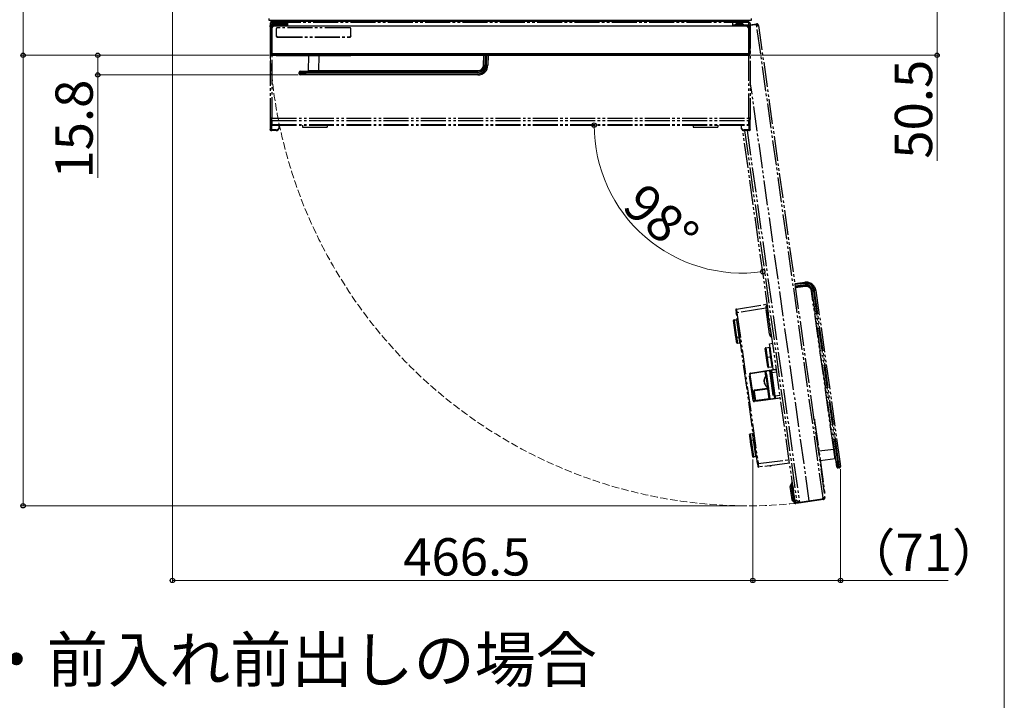
# Model space of a CAD drawing. Extents: x 0 to 1750, y 0 to 2612.
# Drawn here: x 1354 to 1750, y 1346 to 1620 of the extents above; entities that cross this region are included whole.
import ezdxf

# ---------------------------------------------------------------- set-up
doc = ezdxf.new("R2010")
doc.units = 0
doc.linetypes.add('YDIVIDE_1', pattern=[15, 10, -1, 1, -1, 1, -1])
doc.linetypes.add('YHIDDEN_1', pattern=[4, 3, -1])
for name, color, linetype, lineweight in [('USER1', 3, 'CONTINUOUS', 13), ('YKK_12', 2, 'CONTINUOUS', 13), ('YKK_13', 4, 'CONTINUOUS', 30), ('YKK_D', 6, 'CONTINUOUS', 13), ('YKK_ZWAK', 7, 'CONTINUOUS', 30)]:
    doc.layers.add(name, color=color, linetype=linetype, lineweight=lineweight)
doc.styles.add('text-b', font='txt')

msp = doc.modelspace()

# ---------------------------------------------------------------- linework, layer by layer
at = {"layer": 'YKK_12', "linetype": 'YHIDDEN_1'}
msp.add_arc((1646.95, 1616.87), 192.32, 183.1766, 275.7411, dxfattribs=at)
at = {"layer": 'YKK_13'}
for p, q in [((1454.63, 1619.61), (1454.63, 1620.31)), ((1648.23, 1619.61), (1454.63, 1619.61)), ((1455.33, 1619.01), (1455.33, 1619.61)), ((1455.83, 1619.01), (1455.33, 1619.01)), ((1455.83, 1619.61), (1455.83, 1619.01)), ((1462.13, 1619.01), (1455.83, 1619.01)), ((1456.53, 1618.86), (1462.03, 1618.86)), ((1456.53, 1618.36), (1456.53, 1618.86)), ((1457.38, 1619.61), (1457.38, 1619.46)), ((1457.38, 1619.46), (1457.63, 1619.21)), ((1457.38, 1619.46), (1460.12, 1619.46)), ((1457.58, 1619.26), (1457.57, 1619.26)), ((1460.02, 1619.21), (1457.63, 1619.21)), ((1461.03, 1619.21), (1460.02, 1619.21)), ((1460.12, 1619.46), (1461.28, 1619.46)), ((1461.03, 1619.21), (1461.28, 1619.46)), ((1461.28, 1619.46), (1461.28, 1619.61)), ((1462.03, 1618.36), (1462.03, 1618.86)), ((1462.03, 1618.86), (1462.13, 1618.85)), ((1462.13, 1619.61), (1462.13, 1619.31)), ((1462.13, 1617.26), (1462.13, 1619.31)), ((1462.13, 1619.31), (1640.73, 1619.31)), ((1462.13, 1618.85), (1462.13, 1618.85)), ((1640.73, 1619.31), (1640.73, 1619.61)), ((1640.73, 1619.31), (1640.73, 1617.26)), ((1641.58, 1619.61), (1641.58, 1619.46)), ((1641.58, 1619.46), (1641.83, 1619.21)), ((1641.58, 1619.46), (1645.29, 1619.46)), ((1645.07, 1619.21), (1641.83, 1619.21)), ((1643.17, 1618.51), (1643.89, 1618.51)), ((1645.23, 1619.21), (1645.07, 1619.21)), ((1645.23, 1619.21), (1645.48, 1619.46)), ((1645.29, 1619.26), (1645.28, 1619.26)), ((1645.29, 1619.46), (1645.48, 1619.46)), ((1645.48, 1619.46), (1645.48, 1619.61)), ((1648.23, 1620.31), (1648.23, 1619.61)), ((1454.93, 1617.56), (1455.33, 1617.56)), ((1454.93, 1617.31), (1454.93, 1617.56)), ((1454.93, 1617.31), (1455.03, 1617.31)), ((1454.93, 1616.96), (1454.93, 1617.31)), ((1454.93, 1616.96), (1454.93, 1606.21)), ((1454.93, 1616.96), (1455.33, 1616.96)), ((1455.33, 1616.96), (1455.33, 1606.21)), ((1455.49, 1616.42), (1455.33, 1616.26)), ((1455.5, 1616.06), (1455.33, 1616.06)), ((1455.54, 1613.53), (1455.49, 1616.7)), ((1455.58, 1616.26), (1455.58, 1606.21)), ((1455.63, 1618.26), (1462.13, 1618.26)), ((1455.63, 1617.86), (1455.63, 1618.26)), ((1455.63, 1617.86), (1462.13, 1617.86)), ((1455.65, 1617.08), (1455.66, 1617.2)), ((1455.83, 1616.92), (1455.83, 1616.96)), ((1455.83, 1616.96), (1455.87, 1616.96)), ((1456.03, 1618.26), (1456.03, 1618.36)), ((1456.53, 1618.36), (1456.03, 1618.36)), ((1456.08, 1617.37), (1456.13, 1617.37)), ((1456.13, 1617.76), (1462.13, 1617.76)), ((1456.13, 1617.31), (1456.13, 1617.76)), ((1456.16, 1617.86), (1456.16, 1617.76)), ((1456.18, 1617.21), (1456.27, 1617.21)), ((1462.03, 1618.36), (1456.53, 1618.36)), ((1456.53, 1618.26), (1456.53, 1618.36)), ((1456.53, 1617.78), (1456.53, 1617.86)), ((1458.53, 1617.78), (1456.53, 1617.78)), ((1456.53, 1617.76), (1456.53, 1617.78)), ((1646.28, 1617.26), (1456.58, 1617.26)), ((1458.53, 1617.78), (1458.53, 1617.86)), ((1458.53, 1617.76), (1458.53, 1617.78)), ((1458.98, 1617.86), (1458.98, 1617.76)), ((1459.58, 1617.76), (1459.58, 1617.86)), ((1460.03, 1617.86), (1460.03, 1617.78)), ((1462.03, 1617.78), (1460.03, 1617.78)), ((1460.03, 1617.78), (1460.03, 1617.76)), ((1462.03, 1618.26), (1462.03, 1618.36)), ((1462.13, 1618.36), (1462.03, 1618.36)), ((1462.03, 1617.78), (1462.03, 1617.86)), ((1462.03, 1617.76), (1462.03, 1617.78)), ((1640.73, 1617.76), (1646.23, 1617.76)), ((1641.9, 1618.01), (1641.9, 1617.76)), ((1641.9, 1618.01), (1645.15, 1618.01)), ((1645.15, 1617.76), (1645.15, 1618.01)), ((1646.23, 1617.76), (1646.23, 1617.26)), ((1646.23, 1617.76), (1647.23, 1617.76)), ((1646.23, 1617.36), (1646.77, 1617.36)), ((1646.53, 1617.36), (1646.53, 1617.23)), ((1646.72, 1617.34), (1646.53, 1617.36)), ((1646.59, 1617.21), (1646.68, 1617.21)), ((1646.75, 1617.33), (1646.72, 1617.34)), ((1647.03, 1616.96), (1646.99, 1616.96)), ((1647.03, 1616.96), (1647.03, 1616.92)), ((1647.23, 1617.61), (1647.23, 1617.76)), ((1647.28, 1606.21), (1647.28, 1616.26)), ((1647.37, 1616.7), (1647.32, 1613.53)), ((1647.53, 1616.06), (1647.36, 1616.06)), ((1647.53, 1616.26), (1647.37, 1616.42)), ((1647.43, 1616.36), (1647.53, 1616.36)), ((1647.53, 1606.21), (1647.53, 1616.96)), ((1647.93, 1616.96), (1647.53, 1616.96)), ((1647.83, 1617.31), (1647.93, 1617.31)), ((1647.93, 1617.31), (1647.93, 1616.96)), ((1647.93, 1606.21), (1647.93, 1616.96)), ((1455.33, 1612.06), (1455.58, 1612.06)), ((1455.56, 1612.42), (1455.55, 1613.13)), ((1455.56, 1612.42), (1455.57, 1612.41)), ((1455.57, 1612.41), (1455.58, 1612.41)), ((1647.28, 1612.41), (1647.29, 1612.41)), ((1647.28, 1612.06), (1647.53, 1612.06)), ((1647.29, 1612.41), (1647.3, 1612.42)), ((1647.31, 1613.13), (1647.3, 1612.42)), ((1455.33, 1606.66), (1455.58, 1606.41)), ((1647.28, 1606.41), (1647.53, 1606.66)), ((1454.93, 1606.21), (1454.93, 1606.16)), ((1455.33, 1606.21), (1454.93, 1606.21)), ((1454.93, 1606.16), (1454.93, 1606.16)), ((1455.58, 1605.56), (1455.58, 1606.21)), ((1647.28, 1606.21), (1455.58, 1606.21)), ((1647.28, 1605.56), (1455.58, 1605.56)), ((1455.58, 1605.51), (1455.58, 1605.56)), ((1457.43, 1605.51), (1455.58, 1605.51)), ((1457.43, 1605.31), (1457.43, 1605.56)), ((1457.93, 1605.31), (1457.43, 1605.31)), ((1457.93, 1605.31), (1457.93, 1605.56)), ((1486.93, 1605.31), (1457.93, 1605.31)), ((1470.42, 1599.4), (1470.52, 1605.31)), ((1474.52, 1605.31), (1474.42, 1599.4)), ((1486.93, 1605.31), (1486.93, 1605.56)), ((1487.43, 1605.31), (1486.93, 1605.31)), ((1487.43, 1605.31), (1487.43, 1605.56)), ((1647.28, 1605.51), (1487.43, 1605.51)), ((1540.71, 1601.62), (1540.78, 1605.51)), ((1540.96, 1601.62), (1541.03, 1605.51)), ((1541.53, 1605.51), (1541.46, 1601.6)), ((1541.96, 1601.59), (1542.03, 1605.51)), ((1542.53, 1605.51), (1542.46, 1601.59)), ((1647.28, 1606.21), (1647.28, 1605.56)), ((1647.28, 1605.56), (1647.28, 1605.51)), ((1647.53, 1606.21), (1647.93, 1606.21)), ((1647.93, 1606.16), (1647.93, 1606.21)), ((1647.93, 1606.16), (1647.93, 1606.16)), ((1466.66, 1598.15), (1466.65, 1598.65)), ((1467.15, 1599.16), (1469.15, 1599.16)), ((1469.15, 1599.16), (1538.46, 1599.16)), ((1469.15, 1598.65), (1469.15, 1599.16)), ((1469.15, 1598.65), (1469.16, 1598.15)), ((1538.46, 1598.65), (1469.15, 1598.65)), ((1474.42, 1599.4), (1538.46, 1599.4)), ((1474.42, 1599.4), (1474.42, 1599.16)), ((1538.46, 1599.4), (1538.46, 1599.16)), ((1538.46, 1598.65), (1538.46, 1599.16)), ((1469.16, 1597.66), (1467.16, 1597.66)), ((1469.16, 1598.15), (1538.46, 1598.15)), ((1469.16, 1597.66), (1469.16, 1598.15)), ((1538.46, 1597.66), (1469.16, 1597.66)), ((1538.46, 1597.66), (1538.46, 1598.15))]:
    msp.add_line(p, q, dxfattribs=at)
at = {"layer": 'YKK_13', "linetype": 'YDIVIDE_1'}
for p, q in [((1454.63, 1619.61), (1454.63, 1620.31)), ((1648.23, 1619.61), (1454.63, 1619.61)), ((1455.33, 1619.01), (1455.33, 1619.61)), ((1455.83, 1619.01), (1455.33, 1619.01)), ((1647.28, 1618.97), (1455.58, 1618.97)), ((1455.58, 1618.78), (1455.58, 1618.97)), ((1455.58, 1618.78), (1455.58, 1580.28)), ((1647.28, 1618.78), (1455.58, 1618.78)), ((1455.83, 1619.61), (1455.83, 1619.01)), ((1462.13, 1619.01), (1455.83, 1619.01)), ((1457.38, 1619.61), (1457.38, 1619.46)), ((1457.38, 1619.46), (1457.63, 1619.21)), ((1457.38, 1619.46), (1460.12, 1619.46)), ((1457.58, 1619.26), (1457.57, 1619.26)), ((1460.02, 1619.21), (1457.63, 1619.21)), ((1461.03, 1619.21), (1460.02, 1619.21)), ((1460.12, 1619.46), (1461.28, 1619.46)), ((1461.03, 1619.21), (1461.28, 1619.46)), ((1461.28, 1619.46), (1461.28, 1619.61)), ((1462.13, 1619.61), (1462.13, 1619.31)), ((1462.13, 1619.31), (1640.73, 1619.31)), ((1462.13, 1618.97), (1462.13, 1619.31)), ((1640.73, 1619.31), (1640.73, 1619.61)), ((1640.73, 1619.31), (1640.73, 1618.97)), ((1641.58, 1619.61), (1641.58, 1619.46)), ((1641.58, 1619.46), (1641.83, 1619.21)), ((1641.58, 1619.46), (1645.29, 1619.46)), ((1645.07, 1619.21), (1641.83, 1619.21)), ((1645.23, 1619.21), (1645.07, 1619.21)), ((1645.23, 1619.21), (1645.48, 1619.46)), ((1645.29, 1619.26), (1645.28, 1619.26)), ((1645.29, 1619.46), (1645.48, 1619.46)), ((1645.48, 1619.46), (1645.48, 1619.61)), ((1647.28, 1618.97), (1647.28, 1618.78)), ((1647.28, 1580.28), (1647.28, 1618.78)), ((1648.23, 1620.31), (1648.23, 1619.61)), ((1454.93, 1618.32), (1454.93, 1579.82)), ((1457.43, 1616.24), (1457.43, 1613.41)), ((1486.93, 1616.59), (1457.93, 1616.59)), ((1487.43, 1613.41), (1487.43, 1616.24)), ((1647.93, 1618.32), (1647.93, 1579.82)), ((1647.93, 1617.85), (1650.42, 1618.19)), ((1647.93, 1617.64), (1649.95, 1617.93)), ((1650.52, 1617.5), (1649.95, 1617.93)), ((1650.18, 1617.76), (1650.47, 1617.8)), ((1650.47, 1617.8), (1650.42, 1618.19)), ((1650.52, 1617.5), (1651.21, 1617.6)), ((1677.18, 1427.77), (1650.52, 1617.5)), ((1651.21, 1617.6), (1677.87, 1427.86)), ((1457.43, 1613.41), (1457.43, 1613.23)), ((1457.93, 1613.05), (1457.93, 1612.88)), ((1457.93, 1613.05), (1486.93, 1613.05)), ((1457.93, 1612.88), (1486.93, 1612.88)), ((1486.93, 1613.05), (1486.93, 1612.88)), ((1487.43, 1613.41), (1487.43, 1613.23)), ((1671.6, 1426.53), (1647.93, 1594.95)), ((1455.33, 1579.82), (1454.93, 1579.82)), ((1454.93, 1579.82), (1454.93, 1575.81)), ((1455.33, 1579.82), (1455.33, 1575.81)), ((1455.58, 1580.28), (1647.28, 1580.28)), ((1455.58, 1579.36), (1455.58, 1580.28)), ((1455.58, 1579.36), (1647.28, 1579.36)), ((1455.58, 1579.36), (1455.58, 1577.7)), ((1647.28, 1580.28), (1647.28, 1579.36)), ((1647.28, 1577.7), (1647.28, 1579.36)), ((1647.53, 1579.82), (1647.93, 1579.82)), ((1647.53, 1575.81), (1647.53, 1579.82)), ((1647.93, 1575.81), (1647.93, 1579.82)), ((1454.93, 1575.81), (1455.33, 1575.81)), ((1454.93, 1575.51), (1454.93, 1575.81)), ((1454.93, 1575.51), (1455.33, 1575.51)), ((1455.33, 1575.81), (1455.33, 1575.51)), ((1455.58, 1577.7), (1647.28, 1577.7)), ((1455.58, 1577.51), (1455.58, 1577.7)), ((1455.58, 1577.51), (1647.28, 1577.51)), ((1455.58, 1575.63), (1455.58, 1577.51)), ((1455.58, 1575.63), (1455.58, 1575.35)), ((1457.43, 1575.63), (1455.58, 1575.63)), ((1457.43, 1575.35), (1455.58, 1575.35)), ((1457.43, 1575.35), (1457.43, 1575.63)), ((1458.43, 1577.51), (1458.43, 1576.34)), ((1458.43, 1576.34), (1458.43, 1576.06)), ((1467.93, 1577.51), (1467.93, 1576.64)), ((1467.93, 1576.64), (1477.93, 1576.64)), ((1477.93, 1577.51), (1477.93, 1576.64)), ((1624.93, 1577.51), (1624.93, 1576.64)), ((1624.93, 1576.64), (1634.93, 1576.64)), ((1634.93, 1577.51), (1634.93, 1576.64)), ((1644.43, 1576.34), (1644.43, 1577.51)), ((1644.43, 1576.06), (1644.43, 1576.34)), ((1665.82, 1426.67), (1644.91, 1575.45)), ((1645.43, 1575.63), (1645.43, 1575.35)), ((1647.28, 1575.63), (1645.43, 1575.63)), ((1647.28, 1575.35), (1645.43, 1575.35)), ((1645.64, 1575.35), (1666.52, 1426.77)), ((1646.65, 1575.35), (1667.64, 1425.97)), ((1647.28, 1577.7), (1647.28, 1577.51)), ((1647.28, 1577.51), (1647.28, 1575.63)), ((1647.28, 1575.63), (1647.28, 1575.35)), ((1647.53, 1575.81), (1647.93, 1575.81)), ((1647.53, 1575.51), (1647.53, 1575.81)), ((1647.53, 1575.51), (1647.93, 1575.51)), ((1647.93, 1575.81), (1647.93, 1575.51)), ((1665.78, 1513.92), (1669.82, 1514.41)), ((1669.89, 1513.92), (1665.85, 1513.42)), ((1665.92, 1512.93), (1669.95, 1513.42)), ((1670, 1512.93), (1665.99, 1512.43)), ((1670.04, 1512.68), (1666.02, 1512.19)), ((1672.54, 1510.76), (1672.78, 1510.79)), ((1681.45, 1447.34), (1672.54, 1510.76)), ((1673.29, 1510.86), (1672.78, 1510.79)), ((1682.43, 1442.16), (1672.78, 1510.79)), ((1673.29, 1510.86), (1682.93, 1442.23)), ((1674.27, 1511), (1673.78, 1510.93)), ((1683.43, 1442.31), (1673.78, 1510.93)), ((1674.27, 1511), (1683.91, 1442.38)), ((1642.33, 1503.63), (1654.73, 1505.6)), ((1654.15, 1503.98), (1642.54, 1502.15)), ((1654.15, 1504.01), (1654.63, 1504.08)), ((1655.62, 1493.5), (1654.15, 1504.01)), ((1654.63, 1504.08), (1656.11, 1493.57)), ((1642.12, 1503.35), (1642.3, 1502.11)), ((1642.54, 1502.15), (1642.3, 1502.11)), ((1650.81, 1441.55), (1642.3, 1502.11)), ((1642.54, 1502.15), (1651.05, 1441.59)), ((1641.22, 1498.97), (1641.47, 1499)), ((1642.16, 1492.3), (1641.22, 1498.97)), ((1641.43, 1499.25), (1642.43, 1499.41)), ((1642.46, 1499.16), (1641.47, 1499)), ((1641.47, 1499), (1642.4, 1492.34)), ((1642.43, 1499.41), (1642.67, 1499.45)), ((1642.58, 1499.18), (1642.46, 1499.16)), ((1643.4, 1492.48), (1642.46, 1499.16)), ((1642.59, 1499.36), (1642.58, 1499.32)), ((1642.59, 1499.36), (1642.58, 1499.32)), ((1642.58, 1499.32), (1642.58, 1499.28)), ((1642.58, 1499.32), (1642.58, 1499.28)), ((1642.58, 1499.28), (1642.58, 1499.23)), ((1642.58, 1499.28), (1642.58, 1499.23)), ((1642.58, 1499.23), (1642.58, 1499.18)), ((1642.58, 1499.23), (1642.58, 1499.18)), ((1642.58, 1499.18), (1642.7, 1499.2)), ((1642.61, 1499.39), (1642.59, 1499.36)), ((1642.61, 1499.39), (1642.59, 1499.36)), ((1642.63, 1499.42), (1642.61, 1499.39)), ((1642.62, 1499.42), (1642.61, 1499.39)), ((1642.65, 1499.44), (1642.62, 1499.42)), ((1642.65, 1499.44), (1642.63, 1499.42)), ((1642.67, 1499.45), (1642.65, 1499.44)), ((1642.67, 1499.45), (1642.65, 1499.44)), ((1642.4, 1492.34), (1642.16, 1492.3)), ((1642.4, 1492.34), (1643.4, 1492.48)), ((1643.64, 1492.51), (1643.4, 1492.48)), ((1655.62, 1493.5), (1656.11, 1493.57)), ((1642.75, 1489.88), (1643.75, 1490.01)), ((1654.12, 1488.04), (1655.58, 1488.24)), ((1654.12, 1488.04), (1654.68, 1484.08)), ((1655.58, 1488.24), (1655.6, 1488.25)), ((1655.66, 1489.66), (1656.94, 1489.85)), ((1655.89, 1488.03), (1655.66, 1489.66)), ((1655.89, 1488.03), (1655.86, 1488.03)), ((1656.14, 1486.27), (1655.89, 1488.03)), ((1654.43, 1484.04), (1653.91, 1487.76)), ((1654.68, 1484.08), (1654.43, 1484.04)), ((1654.95, 1480.33), (1654.43, 1484.04)), ((1656, 1484.26), (1654.68, 1484.08)), ((1654.68, 1484.08), (1655.23, 1480.12)), ((1656, 1484.26), (1656.25, 1484.3)), ((1656.05, 1486.76), (1656.04, 1486.76)), ((1656.14, 1486.27), (1656.06, 1486.26)), ((1656.68, 1482.38), (1656.14, 1486.27)), ((1656.69, 1480.32), (1655.23, 1480.12)), ((1656.6, 1482.36), (1656.68, 1482.38)), ((1656.93, 1480.61), (1656.68, 1482.38)), ((1656.72, 1480.33), (1656.69, 1480.32)), ((1656.73, 1481.88), (1656.73, 1481.88)), ((1656.9, 1480.6), (1656.93, 1480.61)), ((1657.12, 1479.29), (1656.93, 1480.61)), ((1647.55, 1477.27), (1647.8, 1477.31)), ((1649.01, 1466.88), (1647.55, 1477.27)), ((1647.8, 1477.31), (1649.26, 1466.91)), ((1653.95, 1478.47), (1647.96, 1477.58)), ((1647.97, 1477.84), (1657.12, 1479.29)), ((1657.16, 1479.04), (1648.01, 1477.59)), ((1653.95, 1478.47), (1653.94, 1478.53)), ((1654.2, 1478.51), (1653.95, 1478.47)), ((1654.2, 1476.71), (1653.95, 1478.47)), ((1654.19, 1478.57), (1654.2, 1478.51)), ((1654.2, 1478.51), (1654.35, 1477.45)), ((1654.39, 1476.8), (1654.24, 1476.78)), ((1654.81, 1472.73), (1654.24, 1476.78)), ((1654.3, 1477.44), (1654.54, 1477.48)), ((1654.57, 1475.46), (1654.3, 1477.44)), ((1655.95, 1467.49), (1654.39, 1478.6)), ((1655.62, 1478.8), (1657.19, 1467.64)), ((1655.77, 1478.82), (1657.34, 1467.66)), ((1656.4, 1477.93), (1656.26, 1478.9)), ((1656.55, 1477.95), (1656.4, 1477.93)), ((1657.7, 1468.68), (1656.4, 1477.93)), ((1656.41, 1478.92), (1656.52, 1478.1)), ((1656.52, 1478.1), (1658.55, 1478.4)), ((1658.57, 1478.26), (1656.55, 1477.95)), ((1656.55, 1477.95), (1657.84, 1468.7)), ((1657.12, 1479.29), (1658.4, 1479.49)), ((1658.44, 1479.24), (1657.16, 1479.04)), ((1653.45, 1474.87), (1653.54, 1474.84)), ((1653.56, 1475.15), (1653.59, 1474.93)), ((1653.69, 1473.79), (1653.61, 1473.74)), ((1653.77, 1473.65), (1653.74, 1473.69)), ((1653.77, 1473.65), (1653.8, 1473.44)), ((1653.8, 1473.44), (1653.77, 1473.48)), ((1654.82, 1475.5), (1654.57, 1475.46)), ((1654.57, 1475.46), (1655.06, 1472)), ((1654.9, 1472.12), (1654.81, 1472.73)), ((1654.9, 1471.73), (1654.84, 1472.17)), ((1654.9, 1472.12), (1655.04, 1472.14)), ((1655.06, 1472), (1655.31, 1472.03)), ((1649.47, 1470.45), (1649.22, 1470.42)), ((1649.22, 1470.42), (1649.74, 1466.73)), ((1649.47, 1470.45), (1649.99, 1466.76)), ((1654.85, 1471.71), (1649.65, 1470.98)), ((1649.65, 1470.98), (1649.68, 1470.73)), ((1654.88, 1471.47), (1649.68, 1470.73)), ((1654.88, 1471.47), (1654.85, 1471.71)), ((1655.49, 1467.49), (1654.93, 1471.48)), ((1655.17, 1471.61), (1655.74, 1467.52)), ((1657.84, 1468.7), (1657.7, 1468.68)), ((1657.83, 1467.72), (1657.7, 1468.68)), ((1657.84, 1468.7), (1659.88, 1468.97)), ((1659.9, 1468.82), (1657.87, 1468.56)), ((1657.87, 1468.56), (1657.98, 1467.73)), ((1649.01, 1466.88), (1649.26, 1466.91)), ((1655.49, 1467.49), (1649.49, 1466.7)), ((1649.54, 1466.7), (1660.02, 1467.98)), ((1660.05, 1467.74), (1649.57, 1466.45)), ((1655.49, 1467.49), (1655.74, 1467.52)), ((1655.5, 1467.43), (1655.49, 1467.49)), ((1655.74, 1467.52), (1655.75, 1467.46)), ((1673.7, 1459.39), (1673.45, 1459.35)), ((1673.77, 1458.89), (1673.52, 1458.86)), ((1673.7, 1459.39), (1673.77, 1458.89)), ((1673.77, 1458.89), (1677.8, 1430.18)), ((1647.87, 1453.43), (1648.87, 1453.59)), ((1647.94, 1450.94), (1647.95, 1451)), ((1647.95, 1450.75), (1647.94, 1450.94)), ((1648.02, 1450.25), (1647.95, 1450.75)), ((1647.97, 1450.94), (1648.22, 1450.98)), ((1648.91, 1444.28), (1647.97, 1450.94)), ((1648.07, 1450.26), (1648.02, 1450.25)), ((1648.28, 1448.37), (1648.02, 1450.25)), ((1648.22, 1450.98), (1649.21, 1451.12)), ((1648.22, 1450.98), (1649.15, 1444.31)), ((1648.33, 1448.38), (1648.28, 1448.37)), ((1648.35, 1447.88), (1648.28, 1448.37)), ((1649.21, 1451.12), (1649.46, 1451.15)), ((1650.15, 1444.44), (1649.21, 1451.12)), ((1648.4, 1447.69), (1648.35, 1447.88)), ((1648.44, 1447.58), (1648.4, 1447.69)), ((1648.91, 1444.28), (1649.15, 1444.31)), ((1649.15, 1444.31), (1650.15, 1444.44)), ((1650.15, 1444.44), (1650.27, 1444.45)), ((1650.27, 1444.45), (1650.4, 1444.46)), ((1650.27, 1444.45), (1650.28, 1444.4)), ((1650.28, 1444.4), (1650.27, 1444.45)), ((1650.28, 1444.4), (1650.3, 1444.36)), ((1650.3, 1444.36), (1650.28, 1444.4)), ((1650.3, 1444.36), (1650.31, 1444.32)), ((1650.31, 1444.32), (1650.3, 1444.36)), ((1650.31, 1444.32), (1650.33, 1444.28)), ((1650.33, 1444.28), (1650.31, 1444.32)), ((1650.33, 1444.28), (1650.36, 1444.25)), ((1650.36, 1444.25), (1650.33, 1444.28)), ((1675.49, 1446.61), (1681.45, 1447.34)), ((1681.45, 1447.34), (1681.7, 1447.38)), ((1650.19, 1444.19), (1649.19, 1444.07)), ((1650.43, 1444.22), (1650.19, 1444.19)), ((1650.36, 1444.25), (1650.38, 1444.23)), ((1650.38, 1444.23), (1650.36, 1444.25)), ((1650.38, 1444.23), (1650.41, 1444.22)), ((1650.41, 1444.22), (1650.38, 1444.23)), ((1650.41, 1444.22), (1650.43, 1444.22)), ((1650.43, 1444.22), (1650.41, 1444.22)), ((1650.81, 1441.55), (1651.05, 1441.59)), ((1650.81, 1441.55), (1650.98, 1440.32)), ((1651.05, 1441.59), (1663.51, 1443.12)), ((1663.72, 1441.63), (1651.26, 1440.1)), ((1656.04, 1440.4), (1655.71, 1440.65)), ((1656.19, 1440.6), (1656.04, 1440.4)), ((1656.07, 1440.69), (1656.19, 1440.6)), ((1682.01, 1443.38), (1676.05, 1442.65)), ((1682.93, 1442.23), (1682.43, 1442.16)), ((1682.71, 1440.18), (1682.43, 1442.16)), ((1682.93, 1442.23), (1683.43, 1442.31)), ((1683.91, 1442.38), (1683.43, 1442.31)), ((1683.91, 1442.38), (1684.19, 1440.4)), ((1683.78, 1439.83), (1683.28, 1439.75)), ((1664.41, 1432.43), (1663.91, 1432.36)), ((1664.44, 1432.94), (1664.34, 1432.93)), ((1664.34, 1432.93), (1664.41, 1432.43)), ((1664.4, 1433.24), (1664.79, 1433.3)), ((1665.4, 1426.11), (1664.4, 1433.24)), ((1664.51, 1432.45), (1664.41, 1432.43)), ((1664.41, 1432.43), (1665.17, 1426.99)), ((1665.79, 1426.17), (1664.79, 1433.3)), ((1664.87, 1432.77), (1664.96, 1432.79)), ((1664.98, 1432.51), (1664.9, 1432.5)), ((1665, 1432.52), (1664.98, 1432.51)), ((1664.98, 1432.51), (1665.26, 1430.53)), ((1664.68, 1426.92), (1663.91, 1432.36)), ((1665.18, 1430.52), (1665.26, 1430.53)), ((1665.34, 1430.09), (1665.24, 1430.08)), ((1665.26, 1430.53), (1665.28, 1430.54)), ((1665.33, 1429.48), (1665.43, 1429.5)), ((1665.46, 1429.05), (1665.39, 1429.04)), ((1665.46, 1429.05), (1665.74, 1427.07)), ((1665.49, 1429.05), (1665.46, 1429.05)), ((1677.8, 1430.18), (1677.55, 1430.14)), ((1677.87, 1429.68), (1677.62, 1429.65)), ((1677.8, 1430.18), (1677.87, 1429.68)), ((1665.17, 1426.99), (1664.68, 1426.92)), ((1665.27, 1427), (1665.17, 1426.99)), ((1665.17, 1426.99), (1665.24, 1426.49)), ((1665.34, 1426.51), (1665.24, 1426.49)), ((1665.79, 1426.17), (1665.4, 1426.11)), ((1665.74, 1427.07), (1665.67, 1427.06)), ((1665.72, 1426.69), (1665.82, 1426.7)), ((1665.77, 1427.07), (1665.74, 1427.07)), ((1666.52, 1426.77), (1665.82, 1426.67)), ((1666.13, 1425.91), (1667.12, 1426.05)), ((1666.19, 1425.51), (1666.13, 1425.91)), ((1667.18, 1425.65), (1666.19, 1425.51)), ((1667.06, 1426.36), (1666.28, 1426.26)), ((1666.52, 1426.77), (1667.65, 1425.92)), ((1667.42, 1426.09), (1667.12, 1426.05)), ((1667.12, 1426.05), (1667.18, 1425.65)), ((1677.28, 1427.07), (1667.18, 1425.65)), ((1667.64, 1425.97), (1671.6, 1426.53)), ((1676.76, 1427.2), (1667.65, 1425.92)), ((1676.76, 1427.2), (1677.18, 1427.77)), ((1677.22, 1427.47), (1676.93, 1427.43)), ((1677.87, 1427.86), (1677.18, 1427.77)), ((1677.22, 1427.47), (1677.28, 1427.07))]:
    msp.add_line(p, q, dxfattribs=at)
for centre, radius, start, end in [((1455.5, 1618.21), 0.58, 81.9505, 168.5782), ((1457.93, 1622.02), 2.78, 239.9891, 262.5783), ((1644.93, 1622.02), 2.78, 277.4217, 300.0109), ((1647.36, 1618.21), 0.58, 11.4218, 98.0495), ((1457.87, 1616.15), 0.446, 81.9505, 168.5782), ((1486.99, 1616.15), 0.446, 11.4218, 98.0495), ((1650.52, 1617.5), 0.7, 8, 98), ((1650.52, 1617.5), 0.3, 8, 98), ((1457.87, 1613.5), 0.446, 191.4218, 278.0495), ((1457.87, 1613.32), 0.446, 191.4218, 278.0495), ((1486.99, 1613.5), 0.446, 261.9505, 348.5782), ((1486.99, 1613.32), 0.446, 261.9505, 348.5782), ((1455.5, 1579.71), 0.58, 81.9505, 168.5782), ((1455.55, 1579.78), 0.223, 81.9505, 168.5782), ((1647.36, 1579.71), 0.58, 11.4218, 98.0495), ((1647.31, 1579.78), 0.223, 11.4218, 98.0495), ((1455.56, 1576.12), 0.774, 231.6467, 271.5347), ((1455.55, 1575.85), 0.223, 191.4218, 278.0495), ((1457.55, 1576.51), 0.893, 261.9505, 348.5782), ((1457.55, 1576.23), 0.893, 261.9505, 348.5782), ((1645.3, 1576.51), 0.893, 191.4218, 278.0495), ((1645.3, 1576.23), 0.893, 191.4218, 278.0495), ((1647.31, 1575.85), 0.223, 261.9505, 348.5782), ((1647.3, 1576.11), 0.763, 268.1711, 308.6474), ((1670.31, 1510.44), 4, 8, 97), ((1662.76, 1513.17), 7.17, 6.0016, 9.9984), ((1670.32, 1510.45), 3.5, 8, 97), ((1670.32, 1510.45), 3, 8, 97), ((1662.85, 1512.42), 7.17, 4.0026, 7.9986), ((1670.31, 1510.44), 2.5, 8, 97), ((1666.47, 1512.3), 3.58, 6.0016, 9.9984), ((1670.31, 1510.44), 2.25, 8, 97), ((1642.37, 1503.38), 0.25, 99, 188), ((1655.63, 1504.22), 1.5, 125.8181, 188), ((1655.62, 1504.22), 1, 141.731, 188), ((1641.47, 1499), 0.25, 99, 188), ((1645, 1499.62), 3.58, 186.0016, 189.9984), ((1645.99, 1499.78), 3.58, 186.0016, 189.9984), ((1657.11, 1493.71), 1.5, 188, 251.8712), ((1657.1, 1493.71), 1, 188, 234.269), ((1642.72, 1490.13), 0.25, 188, 277), ((1643.78, 1489.76), 0.25, 8, 97), ((1654.15, 1487.79), 0.25, 98, 188), ((1655.61, 1488), 0.25, 7.9825, 97.9825), ((1655.64, 1488), 0.25, 8, 98), ((1655.2, 1480.36), 0.25, 188, 278), ((1656.66, 1480.57), 0.25, 278.0175, 8.0175), ((1656.68, 1480.57), 0.25, 278, 8), ((1648.04, 1477.34), 0.5, 99, 188), ((1648.05, 1477.34), 0.25, 99, 188), ((1651.52, 1478.34), 3.59, 188.0014, 191.9974), ((1656.55, 1477.95), 0.15, 98.5, 188), ((1660.79, 1478.62), 4.3, 187.0002, 188.9998), ((1655.13, 1474.55), 1.69, 158.8709, 160.4417), ((1655.16, 1474.32), 1.69, 158.8709, 160.4417), ((1654.81, 1471.96), 0.25, 278, 8), ((1654.81, 1471.96), 0.5, 278, 8), ((1649.72, 1470.49), 0.5, 98, 188), ((1649.72, 1470.49), 0.25, 98, 188), ((1657.85, 1468.7), 0.15, 188, 277.5), ((1662.11, 1469.23), 4.3, 187.0002, 188.9998), ((1649.51, 1466.95), 0.5, 188, 277), ((1649.51, 1466.95), 0.25, 188, 277), ((1653.12, 1466.95), 3.59, 184.0026, 187.9986), ((1647.91, 1453.18), 0.25, 99, 188), ((1648.83, 1453.84), 0.25, 279, 8), ((1649.16, 1444.31), 0.25, 188, 277), ((1652.72, 1444.69), 3.58, 186.0016, 189.9984), ((1653.72, 1444.81), 3.58, 186.0016, 189.9984), ((1651.23, 1440.35), 0.25, 188, 277), ((1682.04, 1443.13), 0.25, 8, 97), ((1683.7, 1440.33), 0.5, 279, 8), ((1683.2, 1440.25), 0.5, 188, 279), ((1664.41, 1432.43), 0.5, 98, 188), ((1665.09, 1433.34), 0.7, 114.6015, 188), ((1665.09, 1433.34), 0.3, 139.8103, 188), ((1665.36, 1432.84), 0.5, 151.1301, 188), ((1665.17, 1426.99), 0.5, 188, 278), ((1666.09, 1426.21), 0.7, 188, 278), ((1666.22, 1426.76), 0.5, 188, 277), ((1666.09, 1426.21), 0.3, 188, 278), ((1673.05, 1427.46), 6.88, 186.1029, 190.0203), ((1677.18, 1427.77), 0.3, 278, 8), ((1677.18, 1427.77), 0.7, 278, 8)]:
    msp.add_arc(centre, radius, start, end, dxfattribs=at)
at = {"layer": 'YKK_13'}
for centre, radius, start, end in [((1456.53, 1618.36), 0.5, 90, 180), ((1457.93, 1622.02), 2.78, 239.9891, 262.5783), ((1643.53, 1615.75), 2.78, 97.4217, 125.7021), ((1643.53, 1615.75), 2.78, 54.2979, 82.5783), ((1644.93, 1622.02), 2.78, 277.4217, 300.0109), ((1455.63, 1617.56), 0.7, 90, 180), ((1455.58, 1616.96), 0.65, 19.9057, 180), ((1455.63, 1617.56), 0.3, 90, 180), ((1455.58, 1616.96), 0.25, 0, 180), ((1455.99, 1616.71), 0.5, 118.9055, 181), ((1455.62, 1618.96), 2.26, 266.5056, 271.4195), ((1456.58, 1616.26), 1, 90, 180), ((1456.16, 1617.36), 0.5, 90, 151.958), ((1646.28, 1616.26), 1, 0, 90), ((1647.28, 1616.96), 0.65, 0, 160.0943), ((1647.28, 1616.96), 0.25, 0, 180), ((1646.87, 1616.71), 0.5, 359, 61.0945), ((1646.53, 1616.36), 1, 360, 53.1301), ((1647.24, 1618.62), 1.93, 268.1544, 273.9205), ((1647.23, 1617.06), 0.7, 20.9248, 90), ((1455.58, 1612.88), 0.65, 90, 112.6199), ((1455.58, 1612.88), 0.25, 90, 180), ((1458.06, 1612.46), 2.5, 181, 187.0134), ((1647.28, 1612.88), 0.65, 67.3801, 90), ((1647.28, 1612.88), 0.25, 0, 90), ((1644.8, 1612.46), 2.5, 352.9866, 359), ((1455.58, 1606.21), 0.65, 180, 270), ((1455.58, 1606.16), 0.65, 180, 270), ((1455.63, 1606.36), 0.3, 180, 260.4059), ((1455.58, 1606.21), 0.25, 180, 270), ((1647.23, 1606.36), 0.3, 279.5941, 0), ((1647.28, 1606.21), 0.25, 270, 0), ((1647.28, 1606.21), 0.65, 270, 0), ((1647.28, 1606.16), 0.65, 270, 0), ((1467.15, 1598.66), 0.5, 90, 181), ((1470.17, 1599.41), 0.25, 270, 359), ((1538.46, 1601.66), 2.5, 270, 359), ((1538.46, 1601.65), 2.25, 270, 359), ((1538.46, 1601.65), 3, 270, 359), ((1538.46, 1601.66), 4, 270, 359), ((1538.46, 1601.65), 3.5, 270, 359), ((1540.83, 1605.2), 3.58, 268.0016, 271.9984), ((1541.46, 1608.77), 7.17, 266.0026, 269.9986), ((1542.21, 1608.75), 7.17, 268.0016, 271.9984), ((1467.16, 1598.16), 0.5, 181, 270)]:
    msp.add_arc(centre, radius, start, end, dxfattribs=at)
for centre, major_axis, ratio, start_param, end_param in [((1469.15, 1598.66), (2.5, 0.01), 0.003489, 3.141641, 4.712133), ((1474.42, 1599.41), (4, 0), 0.00109, 3.141572, 4.712064), ((1469.16, 1598.16), (2.5, 0.01), 0.003489, 3.141641, 4.712133)]:
    msp.add_ellipse(centre, major_axis=major_axis, ratio=ratio, start_param=start_param, end_param=end_param, dxfattribs=at)
at = {"layer": 'YKK_13', "linetype": 'YDIVIDE_1'}
for centre, major_axis, ratio, start_param, end_param in [((1642.54, 1502.15), (-0.21, 1.48), 0.002908, 0.000042, 1.570534), ((1656.13, 1484.28), (-0.56, 3.96), 0.032738, 0, 1.570796), ((1656.38, 1484.32), (-0.52, 3.71), 0.034921, 0, 1.570796), ((1656.39, 1484.28), (-0.35, 2.48), 0.034942, 6.282574, 7.840052), ((1656.13, 1484.28), (-0.56, 3.96), 0.032738, 1.570796, 3.141593), ((1656.12, 1486.27), (-0.07, 0.495), 0.034899, 4.712084, 6.282576), ((1656.38, 1484.32), (-0.52, 3.71), 0.034921, 1.570796, 3.141593), ((1656.38, 1484.35), (-0.35, 2.48), 0.034942, 1.584726, 3.142204), ((1656.66, 1482.37), (-0.07, 0.495), 0.034899, 3.142202, 4.712694), ((1681.45, 1447.34), (-0.56, 3.96), 0.00109, 3.141572, 4.712064), ((1651.05, 1441.59), (-0.2, 1.49), 0.002908, 1.571059, 3.14155), ((1682.92, 1442.23), (-0.36, 2.47), 0.003489, 3.141641, 4.712133), ((1683.42, 1442.31), (-0.36, 2.47), 0.003489, 3.141641, 4.712133)]:
    msp.add_ellipse(centre, major_axis=major_axis, ratio=ratio, start_param=start_param, end_param=end_param, dxfattribs=at)
for points, knots in [([(1642.47, 1490.1), (1642.47, 1490.11), (1642.46, 1490.14), (1642.43, 1490.4), (1642.36, 1490.9), (1642.26, 1491.56), (1642.19, 1492.06), (1642.16, 1492.3)], [0, 0, 0, 0, 0.141955, 0.356662, 0.570739, 0.785388, 1, 1, 1, 1]), ([(1642.4, 1492.34), (1642.4, 1492.34), (1642.44, 1492.06), (1642.52, 1491.51), (1642.62, 1490.78), (1642.7, 1490.22), (1642.74, 1489.93), (1642.75, 1489.9), (1642.75, 1489.88)], [0, 0, 0, 0, 0.000008, 0.214535, 0.429243, 0.64332, 0.858061, 1, 1, 1, 1]), ([(1643.75, 1490.01), (1643.75, 1490.01), (1643.75, 1490.01), (1643.73, 1490.12), (1643.67, 1490.57), (1643.58, 1491.22), (1643.48, 1491.89), (1643.42, 1492.32), (1643.4, 1492.48)], [0, 0, 0, 0, 0.000008, 0.235457, 0.45065, 0.665051, 0.879813, 1, 1, 1, 1]), ([(1654.25, 1476.78), (1654.13, 1476.63), (1653.87, 1476.33), (1653.61, 1475.77), (1653.47, 1475.27), (1653.47, 1474.97), (1653.47, 1474.88)], [0, 0, 0, 0, 0.264962, 0.565307, 0.878102, 1, 1, 1, 1]), ([(1657.16, 1479.04), (1657.16, 1479.04), (1657.16, 1479.04), (1657.15, 1479.06), (1657.15, 1479.09), (1657.14, 1479.14), (1657.13, 1479.21), (1657.12, 1479.26), (1657.12, 1479.29)], [0, 0, 0, 0, 0.155016, 0.301525, 0.43952, 0.568994, 0.801385, 1, 1, 1, 1]), ([(1653.45, 1474.88), (1653.45, 1474.88), (1653.45, 1474.86), (1653.48, 1474.94), (1653.51, 1475.03), (1653.54, 1475.1), (1653.54, 1475.11)], [0, 0, 0, 0, 0.148286, 0.524916, 0.933279, 1, 1, 1, 1]), ([(1653.53, 1474.34), (1653.52, 1474.38), (1653.5, 1474.5), (1653.51, 1474.68), (1653.53, 1474.8), (1653.54, 1474.84)], [0, 0, 0, 0, 0.228587, 0.68575, 1, 1, 1, 1]), ([(1653.57, 1474.88), (1653.57, 1474.88), (1653.57, 1474.87), (1653.55, 1474.8), (1653.52, 1474.66), (1653.51, 1474.43), (1653.55, 1474.16), (1653.62, 1473.91), (1653.69, 1473.76), (1653.73, 1473.7), (1653.74, 1473.69)], [0, 0, 0, 0, 0.009154, 0.045783, 0.193201, 0.395649, 0.594931, 0.774054, 0.968268, 1, 1, 1, 1]), ([(1653.77, 1473.48), (1653.77, 1473.48), (1653.77, 1473.48), (1653.77, 1473.48), (1653.75, 1473.5), (1653.71, 1473.57), (1653.65, 1473.67), (1653.61, 1473.74), (1653.61, 1473.73), (1653.61, 1473.73)], [0, 0, 0, 0, 0.001382, 0.00691, 0.029024, 0.117535, 0.475127, 0.833678, 1, 1, 1, 1]), ([(1653.62, 1473.73), (1653.7, 1473.53), (1653.86, 1473.12), (1654.27, 1472.61), (1654.62, 1472.28), (1654.85, 1472.16), (1654.89, 1472.14)], [0, 0, 0, 0, 0.312162, 0.627067, 0.9398, 1, 1, 1, 1]), ([(1647.97, 1450.94), (1647.95, 1451.11), (1647.89, 1451.52), (1647.8, 1452.14), (1647.73, 1452.7), (1647.67, 1453.08), (1647.67, 1453.12), (1647.66, 1453.15)], [0, 0, 0, 0, 0.141955, 0.356662, 0.570739, 0.785388, 1, 1, 1, 1]), ([(1647.87, 1453.43), (1647.87, 1453.43), (1647.87, 1453.43), (1647.88, 1453.34), (1647.94, 1452.93), (1648.03, 1452.3), (1648.13, 1451.62), (1648.19, 1451.16), (1648.22, 1450.98)], [0, 0, 0, 0, 0.000008, 0.214535, 0.429243, 0.64332, 0.858061, 1, 1, 1, 1]), ([(1649.21, 1451.12), (1649.21, 1451.12), (1649.17, 1451.42), (1649.09, 1452.01), (1648.98, 1452.76), (1648.91, 1453.29), (1648.87, 1453.55), (1648.87, 1453.58), (1648.87, 1453.59)], [0, 0, 0, 0, 0.000008, 0.235457, 0.45065, 0.665051, 0.879813, 1, 1, 1, 1])]:
    msp.add_open_spline(points, degree=3, knots=knots, dxfattribs=at)
at = {"layer": 'YKK_D'}
for p, q in [((1355.68, 1823.61), (1355.68, 1605.56)), ((1415.68, 1660.96), (1415.68, 1393.55)), ((1723, 1630.81), (1723, 1605.56)), ((1454.58, 1605.56), (1354.68, 1605.56)), ((1454.58, 1605.56), (1354.68, 1605.56)), ((1355.68, 1605.56), (1355.68, 1424.55)), ((1454.58, 1605.56), (1384.68, 1605.56)), ((1385.68, 1605.56), (1385.68, 1597.66)), ((1648.28, 1605.56), (1724, 1605.56)), ((1723, 1605.56), (1723, 1563.12)), ((1466.16, 1597.66), (1384.68, 1597.66)), ((1385.68, 1597.66), (1385.68, 1556.32)), ((1648.93, 1443.13), (1648.93, 1393.55)), ((1648.93, 1443.13), (1648.93, 1393.55)), ((1684.2, 1439.33), (1684.2, 1393.55)), ((1645.95, 1424.55), (1354.68, 1424.55)), ((1415.68, 1394.55), (1648.93, 1394.55)), ((1648.93, 1394.55), (1684.2, 1394.55)), ((1684.2, 1394.55), (1727.41, 1394.55))]:
    msp.add_line(p, q, dxfattribs=at)
at = {"layer": 'YKK_D', "linetype": 'ByBlock', "lineweight": -2}
for centre in [(1355.68, 1605.56), (1355.68, 1605.56), (1385.68, 1605.56), (1723, 1605.56), (1385.68, 1597.66), (1585.17, 1577.51), (1652.9, 1518.63), (1355.68, 1424.55), (1415.68, 1394.55), (1648.93, 1394.55), (1648.93, 1394.55), (1684.2, 1394.55)]:
    msp.add_circle(centre, 0.875, dxfattribs=at)
at = {"layer": 'YKK_D'}
msp.add_arc((1644.62, 1577.51), 59.45, 180, 278, dxfattribs=at)
at = {"layer": 'YKK_ZWAK', "lineweight": 20}
msp.add_line((1750, 0), (1750, 2550), dxfattribs=at)

# ---------------------------------------------------------------- texts
at = {"layer": 'USER1', "style": 'text-b'}
msp.add_text('・前入れ前出しの場合', height=18, dxfattribs=at).set_placement((1340.7, 1353.73))
at = {"layer": 'YKK_D', "style": 'text-b'}
for s, rotation, p in [('50.5', 90, (1721, 1564.01)), ('15.8', 90, (1383.68, 1556.02)), ('98°', 319, (1595.77, 1543.85))]:
    msp.add_text(s, height=15, rotation=rotation, dxfattribs=at).set_placement(p)
for s, p in [('（71）', (1685.78, 1398.34)), ('466.5', (1508.44, 1396.55))]:
    msp.add_text(s, height=15, dxfattribs=at).set_placement(p)

doc.saveas('drawing.dxf')
